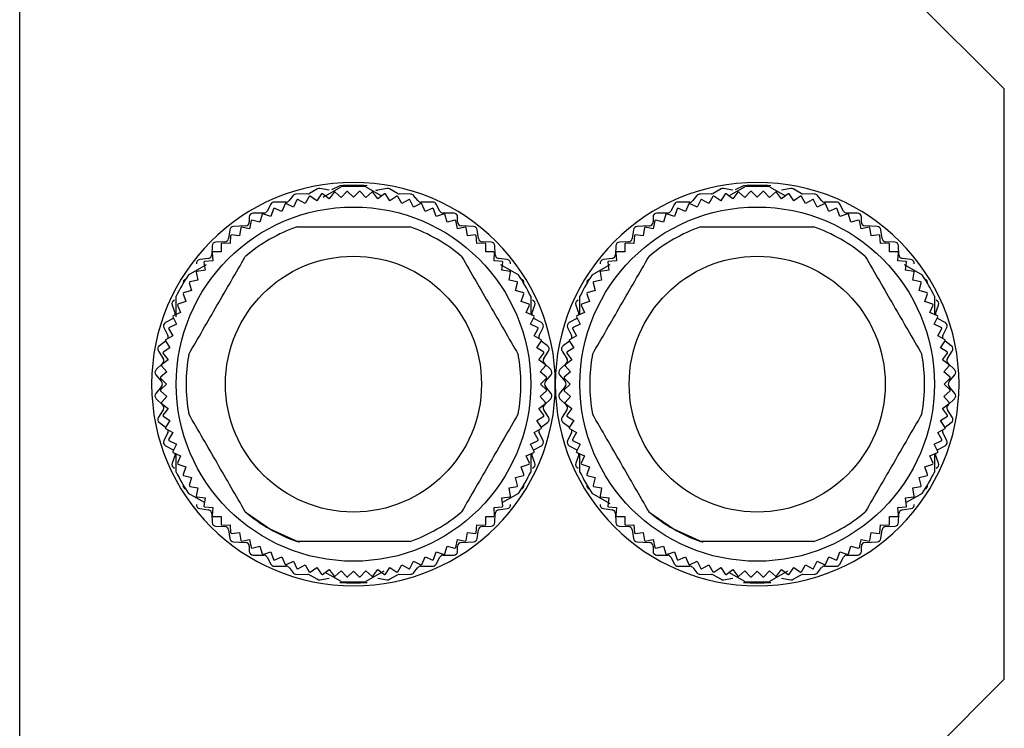
# Model space of a CAD drawing. Units: millimetres. Extents: x 233 to 2443, y 260 to 1630.
# Drawn here: x 2393 to 2443, y 997 to 1033 of the extents above; entities that cross this region are included whole.
import ezdxf

# ---------------------------------------------------------------- set-up
doc = ezdxf.new("R2010")
doc.units = ezdxf.units.MM

msp = doc.modelspace()

# ---------------------------------------------------------------- linework, layer by layer
at = {"color": 7, "linetype": 'Continuous', "lineweight": 25}
for p, q in [((2393.003, 980.753), (2393.003, 1056.659)), ((2443.003, 1029.253), (2438.003, 1034.253)), ((2443.003, 999.253), (2443.003, 1029.253)), ((2408.121, 1024.169), (2407.714, 1023.946)), ((2408.717, 1024.106), (2408.246, 1024.19)), ((2408.415, 1023.757), (2409.326, 1024.283)), ((2408.967, 1024.003), (2408.713, 1023.672)), ((2409.253, 1024.329), (2408.842, 1024.124)), ((2409.331, 1023.733), (2409.017, 1024.008)), ((2409.607, 1024.047), (2409.331, 1023.733)), ((2409.953, 1023.753), (2409.657, 1024.048)), ((2410.248, 1024.048), (2409.953, 1023.753)), ((2410.574, 1023.733), (2410.298, 1024.047)), ((2410.888, 1024.008), (2410.574, 1023.733)), ((2410.579, 1024.283), (2411.384, 1023.819)), ((2411.192, 1023.672), (2410.938, 1024.003)), ((2411.659, 1024.19), (2411.188, 1024.106)), ((2412.191, 1023.946), (2411.784, 1024.169)), ((2428.621, 1024.169), (2428.214, 1023.946)), ((2429.217, 1024.106), (2428.746, 1024.19)), ((2429.021, 1023.819), (2429.826, 1024.283)), ((2429.467, 1024.003), (2429.213, 1023.672)), ((2429.753, 1024.329), (2429.342, 1024.124)), ((2429.831, 1023.733), (2429.517, 1024.008)), ((2430.107, 1024.047), (2429.831, 1023.733)), ((2430.453, 1023.753), (2430.157, 1024.048)), ((2430.748, 1024.048), (2430.453, 1023.753)), ((2431.074, 1023.733), (2430.798, 1024.047)), ((2431.388, 1024.008), (2431.074, 1023.733)), ((2431.079, 1024.283), (2431.884, 1023.819)), ((2431.692, 1023.672), (2431.438, 1024.003)), ((2432.159, 1024.19), (2431.688, 1024.106)), ((2432.691, 1023.946), (2432.284, 1024.169)), ((2406.533, 1023.503), (2405.933, 1023.503)), ((2406.896, 1023.838), (2406.689, 1023.578)), ((2407.084, 1023.624), (2406.899, 1023.249)), ((2407.626, 1023.923), (2407.049, 1023.913)), ((2407.494, 1023.429), (2407.132, 1023.638)), ((2407.703, 1023.791), (2407.494, 1023.429)), ((2408.099, 1023.57), (2407.752, 1023.803)), ((2408.331, 1023.918), (2408.099, 1023.57)), ((2408.713, 1023.672), (2408.381, 1023.926)), ((2411.524, 1023.926), (2411.192, 1023.672)), ((2411.806, 1023.57), (2411.574, 1023.918)), ((2412.153, 1023.803), (2411.806, 1023.57)), ((2412.411, 1023.429), (2412.202, 1023.791)), ((2412.856, 1023.913), (2412.279, 1023.923)), ((2412.773, 1023.638), (2412.411, 1023.429)), ((2413.006, 1023.249), (2412.821, 1023.624)), ((2413.216, 1023.578), (2413.009, 1023.838)), ((2413.973, 1023.503), (2413.373, 1023.503)), ((2427.033, 1023.503), (2426.433, 1023.503)), ((2427.396, 1023.838), (2427.189, 1023.578)), ((2427.584, 1023.624), (2427.399, 1023.249)), ((2428.126, 1023.923), (2427.549, 1023.913)), ((2427.994, 1023.429), (2427.632, 1023.638)), ((2428.203, 1023.791), (2427.994, 1023.429)), ((2428.599, 1023.57), (2428.252, 1023.803)), ((2428.831, 1023.918), (2428.599, 1023.57)), ((2429.213, 1023.672), (2428.881, 1023.926)), ((2432.024, 1023.926), (2431.692, 1023.672)), ((2432.306, 1023.57), (2432.074, 1023.918)), ((2432.653, 1023.803), (2432.306, 1023.57)), ((2432.911, 1023.429), (2432.702, 1023.791)), ((2433.356, 1023.913), (2432.779, 1023.923)), ((2433.273, 1023.638), (2432.911, 1023.429)), ((2433.506, 1023.249), (2433.321, 1023.624)), ((2433.716, 1023.578), (2433.509, 1023.838)), ((2434.473, 1023.503), (2433.873, 1023.503)), ((2405.756, 1023.398), (2405.569, 1023.048)), ((2405.885, 1023.169), (2405.751, 1022.773)), ((2406.317, 1023.03), (2405.931, 1023.19)), ((2406.477, 1023.416), (2406.317, 1023.03)), ((2406.899, 1023.249), (2406.524, 1023.434)), ((2413.381, 1023.434), (2413.006, 1023.249)), ((2413.588, 1023.03), (2413.428, 1023.416)), ((2413.974, 1023.19), (2413.588, 1023.03)), ((2414.154, 1022.773), (2414.02, 1023.169)), ((2414.336, 1023.048), (2414.149, 1023.398)), ((2426.256, 1023.398), (2426.069, 1023.048)), ((2426.385, 1023.169), (2426.251, 1022.773)), ((2426.817, 1023.03), (2426.431, 1023.19)), ((2426.977, 1023.416), (2426.817, 1023.03)), ((2427.399, 1023.249), (2427.024, 1023.434)), ((2433.881, 1023.434), (2433.506, 1023.249)), ((2434.088, 1023.03), (2433.928, 1023.416)), ((2434.474, 1023.19), (2434.088, 1023.03)), ((2434.654, 1022.773), (2434.52, 1023.169)), ((2434.836, 1023.048), (2434.649, 1023.398)), ((2404.663, 1022.743), (2404.663, 1022.493)), ((2404.756, 1022.562), (2404.675, 1022.152)), ((2405.203, 1022.48), (2404.799, 1022.588)), ((2405.393, 1022.943), (2404.863, 1022.943)), ((2405.311, 1022.884), (2405.203, 1022.48)), ((2405.751, 1022.773), (2405.355, 1022.907)), ((2414.55, 1022.907), (2414.154, 1022.773)), ((2415.043, 1022.943), (2414.513, 1022.943)), ((2414.703, 1022.48), (2414.594, 1022.884)), ((2415.106, 1022.588), (2414.703, 1022.48)), ((2415.23, 1022.152), (2415.149, 1022.562)), ((2415.243, 1022.493), (2415.243, 1022.743)), ((2425.163, 1022.743), (2425.163, 1022.493)), ((2425.256, 1022.562), (2425.175, 1022.152)), ((2425.703, 1022.48), (2425.299, 1022.588)), ((2425.893, 1022.943), (2425.363, 1022.943)), ((2425.811, 1022.884), (2425.703, 1022.48)), ((2426.251, 1022.773), (2425.855, 1022.907)), ((2435.05, 1022.907), (2434.654, 1022.773)), ((2435.543, 1022.943), (2435.013, 1022.943)), ((2435.203, 1022.48), (2435.094, 1022.884)), ((2435.606, 1022.588), (2435.203, 1022.48)), ((2435.73, 1022.152), (2435.649, 1022.562)), ((2435.743, 1022.493), (2435.743, 1022.743)), ((2403.675, 1022.092), (2403.61, 1021.654)), ((2404.472, 1022.293), (2403.863, 1022.263)), ((2404.224, 1022.204), (2404.169, 1021.79)), ((2404.675, 1022.152), (2404.265, 1022.233)), ((2415.64, 1022.233), (2415.23, 1022.152)), ((2416.042, 1022.263), (2415.433, 1022.293)), ((2415.736, 1021.79), (2415.681, 1022.204)), ((2416.295, 1021.654), (2416.23, 1022.092)), ((2424.175, 1022.092), (2424.11, 1021.654)), ((2424.972, 1022.293), (2424.363, 1022.263)), ((2424.724, 1022.204), (2424.669, 1021.79)), ((2425.175, 1022.152), (2424.765, 1022.233)), ((2436.14, 1022.233), (2435.73, 1022.152)), ((2436.542, 1022.263), (2435.933, 1022.293)), ((2436.236, 1021.79), (2436.181, 1022.204)), ((2436.795, 1021.654), (2436.73, 1022.092)), ((2403.716, 1021.812), (2403.689, 1021.395)), ((2404.169, 1021.79), (2403.755, 1021.844)), ((2416.15, 1021.844), (2415.736, 1021.79)), ((2416.216, 1021.395), (2416.189, 1021.812)), ((2424.216, 1021.812), (2424.189, 1021.395)), ((2424.669, 1021.79), (2424.255, 1021.844)), ((2436.65, 1021.844), (2436.236, 1021.79)), ((2436.716, 1021.395), (2436.689, 1021.812)), ((2402.773, 1021.277), (2402.762, 1020.838)), ((2403.417, 1021.483), (2402.968, 1021.473)), ((2403.235, 1021.388), (2403.235, 1020.97)), ((2403.689, 1021.395), (2403.272, 1021.423)), ((2416.633, 1021.423), (2416.216, 1021.395)), ((2416.937, 1021.473), (2416.488, 1021.483)), ((2416.67, 1020.97), (2416.67, 1021.388)), ((2417.143, 1020.838), (2417.132, 1021.277)), ((2423.273, 1021.277), (2423.262, 1020.838)), ((2423.917, 1021.483), (2423.468, 1021.473)), ((2423.735, 1021.388), (2423.735, 1020.97)), ((2424.189, 1021.395), (2423.772, 1021.423)), ((2437.133, 1021.423), (2436.716, 1021.395)), ((2437.437, 1021.473), (2436.988, 1021.483)), ((2437.17, 1020.97), (2437.17, 1021.388)), ((2437.643, 1020.838), (2437.632, 1021.277)), ((2402.591, 1020.645), (2402.144, 1020.581)), ((2402.81, 1020.517), (2402.393, 1020.489)), ((2402.783, 1020.934), (2402.81, 1020.517)), ((2403.235, 1020.97), (2402.817, 1020.97)), ((2417.088, 1020.97), (2416.67, 1020.97)), ((2417.095, 1020.517), (2417.122, 1020.934)), ((2417.512, 1020.489), (2417.095, 1020.517)), ((2417.761, 1020.581), (2417.314, 1020.645)), ((2423.091, 1020.645), (2422.644, 1020.581)), ((2423.31, 1020.517), (2422.893, 1020.489)), ((2423.283, 1020.934), (2423.31, 1020.517)), ((2423.735, 1020.97), (2423.317, 1020.97)), ((2437.588, 1020.97), (2437.17, 1020.97)), ((2437.595, 1020.517), (2437.622, 1020.934)), ((2438.012, 1020.489), (2437.595, 1020.517)), ((2438.261, 1020.581), (2437.814, 1020.645)), ((2401.579, 1019.811), (2402.49, 1020.337)), ((2402.416, 1020.036), (2402.001, 1019.982)), ((2402.361, 1020.45), (2402.416, 1020.036)), ((2417.415, 1020.337), (2418.326, 1019.811)), ((2417.489, 1020.036), (2417.544, 1020.45)), ((2417.904, 1019.982), (2417.489, 1020.036)), ((2422.079, 1019.811), (2422.99, 1020.337)), ((2422.916, 1020.036), (2422.501, 1019.982)), ((2422.861, 1020.45), (2422.916, 1020.036)), ((2437.915, 1020.337), (2438.826, 1019.811)), ((2437.989, 1020.036), (2438.044, 1020.45)), ((2438.404, 1019.982), (2437.989, 1020.036)), ((2402.054, 1019.531), (2401.644, 1019.449)), ((2401.972, 1019.941), (2402.054, 1019.531)), ((2417.851, 1019.531), (2417.933, 1019.941)), ((2418.261, 1019.449), (2417.851, 1019.531)), ((2422.554, 1019.531), (2422.144, 1019.449)), ((2422.472, 1019.941), (2422.554, 1019.531)), ((2438.351, 1019.531), (2438.433, 1019.941)), ((2438.761, 1019.449), (2438.351, 1019.531)), ((2401.725, 1019.003), (2401.322, 1018.895)), ((2401.617, 1019.407), (2401.725, 1019.003)), ((2418.18, 1019.003), (2418.288, 1019.407)), ((2418.583, 1018.895), (2418.18, 1019.003)), ((2422.225, 1019.003), (2421.822, 1018.895)), ((2422.117, 1019.407), (2422.225, 1019.003)), ((2438.68, 1019.003), (2438.788, 1019.407)), ((2439.083, 1018.895), (2438.68, 1019.003)), ((2400.953, 1017.674), (2400.953, 1018.725)), ((2401.298, 1018.85), (2401.432, 1018.455)), ((2418.473, 1018.455), (2418.607, 1018.85)), ((2418.953, 1018.725), (2418.953, 1017.802)), ((2421.453, 1017.796), (2421.453, 1018.725)), ((2421.798, 1018.85), (2421.932, 1018.455)), ((2438.973, 1018.455), (2439.107, 1018.85)), ((2439.453, 1018.725), (2439.453, 1017.802)), ((2400.743, 1018.268), (2400.892, 1017.838)), ((2401.016, 1018.274), (2401.176, 1017.888)), ((2401.432, 1018.455), (2401.036, 1018.32)), ((2418.869, 1018.32), (2418.473, 1018.455)), ((2418.729, 1017.888), (2418.889, 1018.274)), ((2419.013, 1017.838), (2419.162, 1018.268)), ((2421.243, 1018.268), (2421.392, 1017.838)), ((2421.516, 1018.274), (2421.676, 1017.888)), ((2421.932, 1018.455), (2421.536, 1018.32)), ((2439.369, 1018.32), (2438.973, 1018.455)), ((2439.229, 1017.888), (2439.389, 1018.274)), ((2439.513, 1017.838), (2439.662, 1018.268)), ((2400.797, 1017.596), (2400.408, 1017.389)), ((2400.772, 1017.681), (2400.957, 1017.307)), ((2401.176, 1017.888), (2400.789, 1017.728)), ((2400.797, 1017.596), (2400.81, 1017.604)), ((2419.116, 1017.728), (2418.729, 1017.888)), ((2418.948, 1017.307), (2419.133, 1017.681)), ((2419.095, 1017.604), (2419.108, 1017.596)), ((2419.497, 1017.389), (2419.108, 1017.596)), ((2421.297, 1017.596), (2420.908, 1017.389)), ((2421.272, 1017.681), (2421.457, 1017.307)), ((2421.676, 1017.888), (2421.289, 1017.728)), ((2421.297, 1017.596), (2421.31, 1017.604)), ((2439.616, 1017.728), (2439.229, 1017.888)), ((2439.448, 1017.307), (2439.633, 1017.681)), ((2439.595, 1017.604), (2439.608, 1017.596)), ((2439.997, 1017.389), (2439.608, 1017.596)), ((2400.323, 1017.124), (2400.522, 1016.721)), ((2400.567, 1017.074), (2400.776, 1016.712)), ((2400.957, 1017.307), (2400.582, 1017.122)), ((2419.323, 1017.122), (2418.948, 1017.307)), ((2419.129, 1016.712), (2419.338, 1017.074)), ((2419.383, 1016.721), (2419.582, 1017.124)), ((2420.823, 1017.124), (2421.022, 1016.721)), ((2421.067, 1017.074), (2421.276, 1016.712)), ((2421.457, 1017.307), (2421.082, 1017.122)), ((2439.823, 1017.122), (2439.448, 1017.307)), ((2439.629, 1016.712), (2439.838, 1017.074)), ((2439.883, 1016.721), (2440.082, 1017.124)), ((2400.776, 1016.712), (2400.414, 1016.503)), ((2419.491, 1016.503), (2419.129, 1016.712)), ((2421.276, 1016.712), (2420.914, 1016.503)), ((2439.991, 1016.503), (2439.629, 1016.712)), ((2400.414, 1016.437), (2400.095, 1016.204)), ((2400.635, 1016.106), (2400.288, 1015.874)), ((2400.403, 1016.454), (2400.635, 1016.106)), ((2419.27, 1016.106), (2419.502, 1016.454)), ((2419.617, 1015.874), (2419.27, 1016.106)), ((2419.81, 1016.204), (2419.491, 1016.437)), ((2420.914, 1016.437), (2420.595, 1016.204)), ((2421.135, 1016.106), (2420.788, 1015.874)), ((2420.903, 1016.454), (2421.135, 1016.106)), ((2439.77, 1016.106), (2440.002, 1016.454)), ((2440.117, 1015.874), (2439.77, 1016.106)), ((2440.31, 1016.204), (2439.991, 1016.437)), ((2400.046, 1015.933), (2400.289, 1015.563)), ((2400.279, 1015.824), (2400.534, 1015.493)), ((2419.371, 1015.493), (2419.626, 1015.824)), ((2419.616, 1015.563), (2419.859, 1015.933)), ((2420.546, 1015.933), (2420.789, 1015.563)), ((2420.779, 1015.824), (2421.034, 1015.493)), ((2439.871, 1015.493), (2440.126, 1015.824)), ((2440.116, 1015.563), (2440.359, 1015.933)), ((2400.26, 1015.308), (2399.935, 1014.998)), ((2400.197, 1015.188), (2400.473, 1014.874)), ((2400.534, 1015.493), (2400.202, 1015.238)), ((2419.703, 1015.238), (2419.371, 1015.493)), ((2419.432, 1014.874), (2419.708, 1015.188)), ((2419.97, 1014.998), (2419.645, 1015.308)), ((2420.76, 1015.308), (2420.435, 1014.998)), ((2420.697, 1015.188), (2420.973, 1014.874)), ((2421.034, 1015.493), (2420.702, 1015.238)), ((2440.203, 1015.238), (2439.871, 1015.493)), ((2439.932, 1014.874), (2440.208, 1015.188)), ((2440.47, 1014.998), (2440.145, 1015.308)), ((2399.919, 1014.725), (2400.206, 1014.381)), ((2400.157, 1014.548), (2400.453, 1014.253)), ((2400.473, 1014.874), (2400.159, 1014.599)), ((2419.746, 1014.599), (2419.432, 1014.874)), ((2419.453, 1014.253), (2419.748, 1014.548)), ((2419.699, 1014.381), (2419.986, 1014.725)), ((2420.419, 1014.725), (2420.706, 1014.381)), ((2420.657, 1014.548), (2420.953, 1014.253)), ((2420.973, 1014.874), (2420.659, 1014.599)), ((2440.246, 1014.599), (2439.932, 1014.874)), ((2439.953, 1014.253), (2440.248, 1014.548)), ((2440.199, 1014.381), (2440.486, 1014.725)), ((2400.206, 1014.125), (2399.919, 1013.781)), ((2400.453, 1014.253), (2400.157, 1013.957)), ((2419.748, 1013.957), (2419.453, 1014.253)), ((2419.986, 1013.781), (2419.699, 1014.125)), ((2420.706, 1014.125), (2420.419, 1013.781)), ((2420.953, 1014.253), (2420.657, 1013.957)), ((2440.248, 1013.957), (2439.953, 1014.253)), ((2440.486, 1013.781), (2440.199, 1014.125)), ((2399.935, 1013.508), (2400.26, 1013.198)), ((2400.159, 1013.907), (2400.473, 1013.632)), ((2400.473, 1013.632), (2400.197, 1013.317)), ((2419.432, 1013.632), (2419.746, 1013.907)), ((2419.708, 1013.317), (2419.432, 1013.632)), ((2419.645, 1013.198), (2419.97, 1013.508)), ((2420.435, 1013.508), (2420.76, 1013.198)), ((2420.659, 1013.907), (2420.973, 1013.632)), ((2420.973, 1013.632), (2420.697, 1013.317)), ((2439.932, 1013.632), (2440.246, 1013.907)), ((2440.208, 1013.317), (2439.932, 1013.632)), ((2440.145, 1013.198), (2440.47, 1013.508)), ((2400.202, 1013.267), (2400.534, 1013.013)), ((2400.534, 1013.013), (2400.279, 1012.681)), ((2419.371, 1013.013), (2419.703, 1013.267)), ((2419.626, 1012.681), (2419.371, 1013.013)), ((2420.702, 1013.267), (2421.034, 1013.013)), ((2421.034, 1013.013), (2420.779, 1012.681)), ((2439.871, 1013.013), (2440.203, 1013.267)), ((2440.126, 1012.681), (2439.871, 1013.013)), ((2400.289, 1012.943), (2400.046, 1012.573)), ((2400.288, 1012.632), (2400.635, 1012.4)), ((2419.27, 1012.4), (2419.617, 1012.632)), ((2419.859, 1012.573), (2419.616, 1012.943)), ((2420.789, 1012.943), (2420.546, 1012.573)), ((2420.788, 1012.632), (2421.135, 1012.4)), ((2439.77, 1012.4), (2440.117, 1012.632)), ((2440.359, 1012.573), (2440.116, 1012.943)), ((2400.095, 1012.301), (2400.414, 1012.068)), ((2400.635, 1012.4), (2400.403, 1012.052)), ((2400.414, 1012.003), (2400.776, 1011.794)), ((2419.129, 1011.794), (2419.491, 1012.003)), ((2419.502, 1012.052), (2419.27, 1012.4)), ((2419.491, 1012.068), (2419.81, 1012.301)), ((2420.595, 1012.301), (2420.914, 1012.068)), ((2421.135, 1012.4), (2420.903, 1012.052)), ((2420.914, 1012.003), (2421.276, 1011.794)), ((2439.629, 1011.794), (2439.991, 1012.003)), ((2440.002, 1012.052), (2439.77, 1012.4)), ((2439.991, 1012.068), (2440.31, 1012.301)), ((2400.522, 1011.784), (2400.323, 1011.381)), ((2400.776, 1011.794), (2400.567, 1011.432)), ((2419.338, 1011.432), (2419.129, 1011.794)), ((2419.582, 1011.381), (2419.383, 1011.784)), ((2421.022, 1011.784), (2420.823, 1011.381)), ((2421.276, 1011.794), (2421.067, 1011.432)), ((2439.838, 1011.432), (2439.629, 1011.794)), ((2440.082, 1011.381), (2439.883, 1011.784)), ((2400.408, 1011.116), (2400.797, 1010.909)), ((2400.582, 1011.384), (2400.957, 1011.199)), ((2400.957, 1011.199), (2400.772, 1010.824)), ((2418.948, 1011.199), (2419.323, 1011.384)), ((2419.133, 1010.824), (2418.948, 1011.199)), ((2419.108, 1010.909), (2419.497, 1011.116)), ((2420.908, 1011.116), (2421.297, 1010.909)), ((2421.082, 1011.384), (2421.457, 1011.199)), ((2421.457, 1011.199), (2421.272, 1010.824)), ((2439.448, 1011.199), (2439.823, 1011.384)), ((2439.633, 1010.824), (2439.448, 1011.199)), ((2439.608, 1010.909), (2439.997, 1011.116)), ((2400.892, 1010.668), (2400.743, 1010.238)), ((2400.789, 1010.777), (2401.176, 1010.617)), ((2400.81, 1010.902), (2400.797, 1010.909)), ((2400.953, 1009.78), (2400.953, 1010.703)), ((2401.176, 1010.617), (2401.016, 1010.231)), ((2418.729, 1010.617), (2419.116, 1010.777)), ((2418.889, 1010.231), (2418.729, 1010.617)), ((2418.953, 1010.71), (2418.953, 1009.78)), ((2419.162, 1010.238), (2419.013, 1010.668)), ((2419.108, 1010.909), (2419.095, 1010.902)), ((2421.392, 1010.668), (2421.243, 1010.238)), ((2421.289, 1010.777), (2421.676, 1010.617)), ((2421.31, 1010.902), (2421.297, 1010.909)), ((2421.453, 1009.78), (2421.453, 1010.703)), ((2421.676, 1010.617), (2421.516, 1010.231)), ((2439.229, 1010.617), (2439.616, 1010.777)), ((2439.389, 1010.231), (2439.229, 1010.617)), ((2439.453, 1010.71), (2439.453, 1009.78)), ((2439.662, 1010.238), (2439.513, 1010.668)), ((2439.608, 1010.909), (2439.595, 1010.902)), ((2401.036, 1010.185), (2401.432, 1010.051)), ((2401.432, 1010.051), (2401.298, 1009.655)), ((2418.473, 1010.051), (2418.869, 1010.185)), ((2418.607, 1009.655), (2418.473, 1010.051)), ((2421.536, 1010.185), (2421.932, 1010.051)), ((2421.932, 1010.051), (2421.798, 1009.655)), ((2438.973, 1010.051), (2439.369, 1010.185)), ((2439.107, 1009.655), (2438.973, 1010.051)), ((2401.322, 1009.611), (2401.725, 1009.503)), ((2401.725, 1009.503), (2401.617, 1009.099)), ((2418.18, 1009.503), (2418.583, 1009.611)), ((2418.288, 1009.099), (2418.18, 1009.503)), ((2421.822, 1009.611), (2422.225, 1009.503)), ((2422.225, 1009.503), (2422.117, 1009.099)), ((2438.68, 1009.503), (2439.083, 1009.611)), ((2438.788, 1009.099), (2438.68, 1009.503)), ((2401.644, 1009.056), (2402.054, 1008.975)), ((2417.851, 1008.975), (2418.261, 1009.056)), ((2422.144, 1009.056), (2422.554, 1008.975)), ((2438.351, 1008.975), (2438.761, 1009.056)), ((2402.384, 1008.23), (2401.579, 1008.695)), ((2402.054, 1008.975), (2401.972, 1008.565)), ((2402.001, 1008.524), (2402.416, 1008.47)), ((2417.489, 1008.47), (2417.904, 1008.524)), ((2418.326, 1008.695), (2417.521, 1008.23)), ((2417.933, 1008.565), (2417.851, 1008.975)), ((2422.99, 1008.169), (2422.079, 1008.695)), ((2422.554, 1008.975), (2422.472, 1008.565)), ((2422.501, 1008.524), (2422.916, 1008.47)), ((2437.989, 1008.47), (2438.404, 1008.524)), ((2438.826, 1008.695), (2438.021, 1008.23)), ((2438.433, 1008.565), (2438.351, 1008.975)), ((2402.416, 1008.47), (2402.361, 1008.055)), ((2402.393, 1008.016), (2402.81, 1007.989)), ((2417.095, 1007.989), (2417.512, 1008.016)), ((2417.544, 1008.055), (2417.489, 1008.47)), ((2422.916, 1008.47), (2422.861, 1008.055)), ((2422.893, 1008.016), (2423.31, 1007.989)), ((2437.595, 1007.989), (2438.012, 1008.016)), ((2438.044, 1008.055), (2437.989, 1008.47)), ((2402.144, 1007.925), (2402.591, 1007.861)), ((2402.762, 1007.667), (2402.773, 1007.228)), ((2402.81, 1007.989), (2402.783, 1007.572)), ((2402.817, 1007.535), (2403.235, 1007.535)), ((2403.235, 1007.535), (2403.235, 1007.117)), ((2416.67, 1007.535), (2417.088, 1007.535)), ((2416.67, 1007.117), (2416.67, 1007.535)), ((2417.122, 1007.572), (2417.095, 1007.989)), ((2417.132, 1007.228), (2417.143, 1007.667)), ((2417.314, 1007.861), (2417.761, 1007.925)), ((2422.644, 1007.925), (2423.091, 1007.861)), ((2423.262, 1007.667), (2423.273, 1007.228)), ((2423.31, 1007.989), (2423.283, 1007.572)), ((2423.317, 1007.535), (2423.735, 1007.535)), ((2423.735, 1007.535), (2423.735, 1007.117)), ((2437.17, 1007.535), (2437.588, 1007.535)), ((2437.17, 1007.117), (2437.17, 1007.535)), ((2437.622, 1007.572), (2437.595, 1007.989)), ((2437.632, 1007.228), (2437.643, 1007.667)), ((2437.814, 1007.861), (2438.261, 1007.925)), ((2402.968, 1007.033), (2403.417, 1007.023)), ((2403.272, 1007.083), (2403.689, 1007.11)), ((2403.689, 1007.11), (2403.716, 1006.693)), ((2416.189, 1006.693), (2416.216, 1007.11)), ((2416.216, 1007.11), (2416.633, 1007.083)), ((2416.488, 1007.023), (2416.937, 1007.033)), ((2423.468, 1007.033), (2423.917, 1007.023)), ((2423.772, 1007.083), (2424.189, 1007.11)), ((2424.189, 1007.11), (2424.216, 1006.693)), ((2436.689, 1006.693), (2436.716, 1007.11)), ((2436.716, 1007.11), (2437.133, 1007.083)), ((2436.988, 1007.023), (2437.437, 1007.033)), ((2403.61, 1006.852), (2403.675, 1006.414)), ((2403.755, 1006.661), (2404.169, 1006.716)), ((2404.169, 1006.716), (2404.224, 1006.302)), ((2415.681, 1006.302), (2415.736, 1006.716)), ((2415.736, 1006.716), (2416.15, 1006.661)), ((2416.23, 1006.414), (2416.295, 1006.852)), ((2424.11, 1006.852), (2424.175, 1006.414)), ((2424.255, 1006.661), (2424.669, 1006.716)), ((2424.669, 1006.716), (2424.724, 1006.302)), ((2436.181, 1006.302), (2436.236, 1006.716)), ((2436.236, 1006.716), (2436.65, 1006.661)), ((2436.73, 1006.414), (2436.795, 1006.852)), ((2403.863, 1006.243), (2404.472, 1006.213)), ((2404.265, 1006.272), (2404.675, 1006.354)), ((2404.663, 1006.013), (2404.663, 1005.763)), ((2404.675, 1006.354), (2404.756, 1005.944)), ((2404.799, 1005.917), (2405.203, 1006.026)), ((2405.203, 1006.026), (2405.311, 1005.622)), ((2414.594, 1005.622), (2414.703, 1006.026)), ((2414.703, 1006.026), (2415.106, 1005.917)), ((2415.149, 1005.944), (2415.23, 1006.354)), ((2415.23, 1006.354), (2415.64, 1006.272)), ((2415.243, 1005.763), (2415.243, 1006.013)), ((2415.433, 1006.213), (2416.042, 1006.243)), ((2424.363, 1006.243), (2424.972, 1006.213)), ((2424.765, 1006.272), (2425.175, 1006.354)), ((2425.163, 1006.013), (2425.163, 1005.763)), ((2425.175, 1006.354), (2425.256, 1005.944)), ((2425.299, 1005.917), (2425.703, 1006.026)), ((2425.703, 1006.026), (2425.811, 1005.622)), ((2435.094, 1005.622), (2435.203, 1006.026)), ((2435.203, 1006.026), (2435.606, 1005.917)), ((2435.649, 1005.944), (2435.73, 1006.354)), ((2435.73, 1006.354), (2436.14, 1006.272)), ((2435.743, 1005.763), (2435.743, 1006.013)), ((2435.933, 1006.213), (2436.542, 1006.243)), ((2404.863, 1005.563), (2405.393, 1005.563)), ((2405.355, 1005.598), (2405.751, 1005.733)), ((2405.751, 1005.733), (2405.885, 1005.337)), ((2414.02, 1005.337), (2414.154, 1005.733)), ((2414.154, 1005.733), (2414.55, 1005.598)), ((2414.513, 1005.563), (2415.043, 1005.563)), ((2425.363, 1005.563), (2425.893, 1005.563)), ((2425.855, 1005.598), (2426.251, 1005.733)), ((2426.251, 1005.733), (2426.385, 1005.337)), ((2434.52, 1005.337), (2434.654, 1005.733)), ((2434.654, 1005.733), (2435.05, 1005.598)), ((2435.013, 1005.563), (2435.543, 1005.563)), ((2405.569, 1005.458), (2405.756, 1005.108)), ((2405.931, 1005.316), (2406.317, 1005.476)), ((2405.933, 1005.003), (2406.533, 1005.003)), ((2406.317, 1005.476), (2406.477, 1005.09)), ((2406.524, 1005.072), (2406.899, 1005.257)), ((2406.899, 1005.257), (2407.084, 1004.882)), ((2407.132, 1004.868), (2407.494, 1005.077)), ((2407.494, 1005.077), (2407.703, 1004.715)), ((2412.202, 1004.715), (2412.411, 1005.077)), ((2412.411, 1005.077), (2412.773, 1004.868)), ((2412.821, 1004.882), (2413.006, 1005.257)), ((2413.006, 1005.257), (2413.381, 1005.072)), ((2413.373, 1005.003), (2413.973, 1005.003)), ((2413.428, 1005.09), (2413.588, 1005.476)), ((2413.588, 1005.476), (2413.974, 1005.316)), ((2414.149, 1005.108), (2414.336, 1005.458)), ((2426.069, 1005.458), (2426.256, 1005.108)), ((2426.431, 1005.316), (2426.817, 1005.476)), ((2426.433, 1005.003), (2427.033, 1005.003)), ((2426.817, 1005.476), (2426.977, 1005.09)), ((2427.024, 1005.072), (2427.399, 1005.257)), ((2427.399, 1005.257), (2427.584, 1004.882)), ((2427.632, 1004.868), (2427.994, 1005.077)), ((2427.994, 1005.077), (2428.203, 1004.715)), ((2432.702, 1004.715), (2432.911, 1005.077)), ((2432.911, 1005.077), (2433.273, 1004.868)), ((2433.321, 1004.882), (2433.506, 1005.257)), ((2433.506, 1005.257), (2433.881, 1005.072)), ((2433.873, 1005.003), (2434.473, 1005.003)), ((2433.928, 1005.09), (2434.088, 1005.476)), ((2434.088, 1005.476), (2434.474, 1005.316)), ((2434.649, 1005.108), (2434.836, 1005.458)), ((2406.689, 1004.928), (2406.896, 1004.668)), ((2407.049, 1004.593), (2407.626, 1004.583)), ((2407.714, 1004.559), (2408.121, 1004.336)), ((2407.752, 1004.703), (2408.099, 1004.935)), ((2408.099, 1004.935), (2408.331, 1004.588)), ((2408.381, 1004.58), (2408.713, 1004.834)), ((2409.326, 1004.222), (2408.521, 1004.687)), ((2408.713, 1004.834), (2408.967, 1004.503)), ((2409.017, 1004.498), (2409.331, 1004.773)), ((2409.331, 1004.773), (2409.607, 1004.459)), ((2409.657, 1004.457), (2409.953, 1004.753)), ((2409.953, 1004.753), (2410.248, 1004.457)), ((2410.298, 1004.459), (2410.574, 1004.773)), ((2410.574, 1004.773), (2410.888, 1004.498)), ((2411.49, 1004.748), (2410.579, 1004.222)), ((2410.938, 1004.503), (2411.192, 1004.834)), ((2411.192, 1004.834), (2411.524, 1004.58)), ((2411.574, 1004.588), (2411.806, 1004.935)), ((2411.784, 1004.336), (2412.191, 1004.559)), ((2411.806, 1004.935), (2412.153, 1004.703)), ((2412.279, 1004.583), (2412.856, 1004.593)), ((2413.009, 1004.668), (2413.216, 1004.928)), ((2427.189, 1004.928), (2427.396, 1004.668)), ((2427.549, 1004.593), (2428.126, 1004.583)), ((2428.214, 1004.559), (2428.621, 1004.336)), ((2428.252, 1004.703), (2428.599, 1004.935)), ((2428.599, 1004.935), (2428.831, 1004.588)), ((2428.881, 1004.58), (2429.213, 1004.834)), ((2429.826, 1004.222), (2429.021, 1004.687)), ((2429.213, 1004.834), (2429.467, 1004.503)), ((2429.517, 1004.498), (2429.831, 1004.773)), ((2429.831, 1004.773), (2430.107, 1004.459)), ((2430.157, 1004.457), (2430.453, 1004.753)), ((2430.453, 1004.753), (2430.748, 1004.457)), ((2430.798, 1004.459), (2431.074, 1004.773)), ((2431.074, 1004.773), (2431.388, 1004.498)), ((2431.99, 1004.748), (2431.079, 1004.222)), ((2431.438, 1004.503), (2431.692, 1004.834)), ((2431.692, 1004.834), (2432.024, 1004.58)), ((2432.074, 1004.588), (2432.306, 1004.935)), ((2432.284, 1004.336), (2432.691, 1004.559)), ((2432.306, 1004.935), (2432.653, 1004.703)), ((2432.779, 1004.583), (2433.356, 1004.593)), ((2433.509, 1004.668), (2433.716, 1004.928)), ((2408.246, 1004.316), (2408.717, 1004.4)), ((2411.188, 1004.4), (2411.659, 1004.316)), ((2428.746, 1004.316), (2429.217, 1004.4)), ((2431.688, 1004.4), (2432.159, 1004.316)), ((2438.003, 994.253), (2443.003, 999.253))]:
    msp.add_line(p, q, dxfattribs=at)
at = {"color": 7, "linetype": 'Continuous', "lineweight": 25, "flags": 128}
for points in [[(2400.902, 1017.775), (2400.9, 1017.804), (2400.892, 1017.838)], [(2419.013, 1017.838), (2419.005, 1017.804), (2419.003, 1017.775)], [(2421.402, 1017.775), (2421.4, 1017.804), (2421.392, 1017.838)], [(2439.513, 1017.838), (2439.505, 1017.804), (2439.503, 1017.775)], [(2400.892, 1010.668), (2400.9, 1010.702), (2400.902, 1010.731)], [(2419.003, 1010.731), (2419.005, 1010.702), (2419.013, 1010.668)], [(2421.392, 1010.668), (2421.4, 1010.702), (2421.402, 1010.731)], [(2439.503, 1010.731), (2439.505, 1010.702), (2439.513, 1010.668)], [(2404.453, 1007.771), (2405.702, 1006.892), (2407.187, 1006.215)], [(2424.953, 1007.771), (2426.202, 1006.892), (2427.687, 1006.215)]]:
    msp.add_lwpolyline(points, dxfattribs=at)
at = {"color": 7, "linetype": 'Continuous', "lineweight": 25}
for centre, radius in [((2409.953, 1014.253), 9), ((2430.453, 1014.253), 9), ((2409.953, 1014.253), 6.5), ((2430.453, 1014.253), 6.5)]:
    msp.add_circle(centre, radius, dxfattribs=at)
for centre, radius, start, end in [((2409.953, 1014.253), 10.25, 0, 180), ((2430.453, 1014.253), 10.25, 0, 180), ((2408.213, 1024.003), 0.19, 79.9059, 118.7225), ((2409.953, 1014.253), 9.8, 95.4782, 95.7718), ((2409.953, 1014.303), 10.05, 86.006, 93.994), ((2409.953, 1014.253), 10.05, 86.4244, 93.5756), ((2409.953, 1014.253), 9.8, 91.7282, 92.0218), ((2409.953, 1014.253), 9.8, 87.9782, 88.2718), ((2409.953, 1014.253), 9.8, 84.2282, 84.5218), ((2411.153, 1024.303), 0.2, 243.5109, 280.0941), ((2411.693, 1024.003), 0.19, 61.2775, 100.0941), ((2428.713, 1024.003), 0.19, 79.9059, 118.7225), ((2430.453, 1014.253), 9.8, 95.4782, 95.7718), ((2430.453, 1014.303), 10.05, 86.006, 93.994), ((2430.453, 1014.253), 10.05, 86.4244, 93.5756), ((2430.453, 1014.253), 9.8, 91.7282, 92.0218), ((2430.453, 1014.253), 9.8, 87.9782, 88.2718), ((2430.453, 1014.253), 9.8, 84.2282, 84.5218), ((2432.193, 1024.003), 0.19, 61.2775, 100.0941), ((2405.933, 1023.303), 0.2, 90, 151.7572), ((2406.533, 1023.703), 0.2, 270, 321.3738), ((2407.053, 1023.713), 0.2, 90.9991, 141.3738), ((2409.953, 1014.253), 9.8, 106.7282, 107.0218), ((2407.623, 1024.113), 0.19, 270.9991, 298.7225), ((2409.953, 1014.253), 9.8, 102.9782, 103.2718), ((2409.953, 1014.253), 9.8, 99.2282, 99.5218), ((2409.953, 1014.253), 9.8, 80.4782, 80.7718), ((2409.953, 1014.253), 9.8, 76.7282, 77.0218), ((2412.283, 1024.113), 0.19, 241.2775, 269.0009), ((2409.953, 1014.253), 9.8, 72.9782, 73.2718), ((2412.853, 1023.713), 0.2, 38.6262, 89.0009), ((2413.373, 1023.703), 0.2, 218.6262, 270), ((2413.973, 1023.303), 0.2, 28.2428, 90), ((2426.433, 1023.303), 0.2, 90, 151.7572), ((2427.033, 1023.703), 0.2, 270, 321.3738), ((2427.553, 1023.713), 0.2, 90.9991, 141.3738), ((2430.453, 1014.253), 9.8, 106.7282, 107.0218), ((2428.123, 1024.113), 0.19, 270.9991, 298.7225), ((2430.453, 1014.253), 9.8, 102.9782, 103.2718), ((2430.453, 1014.253), 9.8, 99.2282, 99.5218), ((2430.453, 1014.253), 9.8, 80.4782, 80.7718), ((2430.453, 1014.253), 9.8, 76.7282, 77.0218), ((2432.783, 1024.113), 0.19, 241.2775, 269.0009), ((2430.453, 1014.253), 9.8, 72.9782, 73.2718), ((2433.353, 1023.713), 0.2, 38.6262, 89.0009), ((2433.873, 1023.703), 0.2, 218.6262, 270), ((2434.473, 1023.303), 0.2, 28.2428, 90), ((2405.393, 1023.143), 0.2, 270, 331.7572), ((2409.953, 1014.253), 9.8, 114.2282, 114.5218), ((2409.953, 1014.253), 9.8, 110.4782, 110.7718), ((2409.953, 1014.253), 9.8, 69.2282, 69.5218), ((2409.953, 1014.253), 9.8, 65.4782, 65.7718), ((2414.513, 1023.143), 0.2, 208.2428, 270), ((2425.893, 1023.143), 0.2, 270, 331.7572), ((2430.453, 1014.253), 9.8, 114.2282, 114.5218), ((2430.453, 1014.253), 9.8, 110.4782, 110.7718), ((2430.453, 1014.253), 9.8, 69.2282, 69.5218), ((2430.453, 1014.253), 9.8, 65.4782, 65.7718), ((2435.013, 1023.143), 0.2, 208.2428, 270), ((2404.863, 1022.743), 0.2, 90, 180), ((2409.953, 1014.253), 9.8, 121.7282, 122.0218), ((2409.953, 1014.253), 9.8, 117.9782, 118.2718), ((2409.953, 1014.253), 9.8, 61.7282, 62.0218), ((2415.043, 1022.743), 0.2, 0, 90), ((2409.953, 1014.253), 9.8, 57.9782, 58.2718), ((2425.363, 1022.743), 0.2, 90, 180), ((2430.453, 1014.253), 9.8, 121.7282, 122.0218), ((2430.453, 1014.253), 9.8, 117.9782, 118.2718), ((2430.453, 1014.253), 9.8, 61.7282, 62.0218), ((2435.543, 1022.743), 0.2, 0, 90), ((2430.453, 1014.253), 9.8, 57.9782, 58.2718), ((2403.873, 1022.063), 0.2, 92.8624, 171.6577), ((2409.953, 1014.253), 9.8, 125.4782, 125.7718), ((2409.953, 1014.253), 8.5, 109.7499, 130.2501), ((2404.463, 1022.493), 0.2, 272.8624, 0), ((2409.953, 1014.253), 8.5, 49.7499, 70.2501), ((2415.443, 1022.493), 0.2, 180, 267.1376), ((2409.953, 1014.253), 9.8, 54.2282, 54.5218), ((2416.033, 1022.063), 0.2, 8.3423, 87.1376), ((2424.373, 1022.063), 0.2, 92.8624, 171.6577), ((2430.453, 1014.253), 9.8, 125.4782, 125.7718), ((2430.453, 1014.253), 8.5, 109.7499, 130.2501), ((2424.963, 1022.493), 0.2, 272.8624, 0), ((2430.453, 1014.253), 8.5, 49.7499, 70.2501), ((2435.943, 1022.493), 0.2, 180, 267.1376), ((2430.453, 1014.253), 9.8, 54.2282, 54.5218), ((2436.533, 1022.063), 0.2, 8.3423, 87.1376), ((2403.413, 1021.683), 0.2, 271.2888, 351.6577), ((2409.953, 1014.253), 9.8, 129.2282, 129.5218), ((2409.953, 1014.253), 9.8, 50.4782, 50.7718), ((2416.493, 1021.683), 0.2, 188.3423, 268.7112), ((2423.913, 1021.683), 0.2, 271.2888, 351.6577), ((2430.453, 1014.253), 9.8, 129.2282, 129.5218), ((2430.453, 1014.253), 9.8, 50.4782, 50.7718), ((2436.993, 1021.683), 0.2, 188.3423, 268.7112), ((2402.973, 1021.273), 0.2, 91.2888, 178.6819), ((2409.953, 1014.253), 9.8, 132.9782, 133.2718), ((2409.953, 1014.253), 9.8, 46.7282, 47.0218), ((2416.933, 1021.273), 0.2, 1.3181, 88.7112), ((2423.473, 1021.273), 0.2, 91.2888, 178.6819), ((2430.453, 1014.253), 9.8, 132.9782, 133.2718), ((2430.453, 1014.253), 9.8, 46.7282, 47.0218), ((2437.433, 1021.273), 0.2, 1.3181, 88.7112), ((2402.173, 1020.383), 0.2, 98.1583, 186.0888), ((2402.563, 1020.843), 0.2, 278.1583, 358.6819), ((2409.953, 1014.253), 9.8, 136.7282, 137.0218), ((2409.953, 1014.253), 9.8, 42.9782, 43.2718), ((2417.343, 1020.843), 0.2, 181.3181, 261.8417), ((2417.733, 1020.383), 0.2, 353.9112, 81.8417), ((2422.673, 1020.383), 0.2, 98.1583, 186.0888), ((2423.063, 1020.843), 0.2, 278.1583, 358.6819), ((2430.453, 1014.253), 9.8, 136.7282, 137.0218), ((2430.453, 1014.253), 9.8, 42.9782, 43.2718), ((2437.843, 1020.843), 0.2, 181.3181, 261.8417), ((2438.233, 1020.383), 0.2, 353.9112, 81.8417), ((2409.953, 1014.253), 9.8, 140.4782, 140.7718), ((2409.953, 1014.253), 9.8, 39.2282, 39.5218), ((2430.453, 1014.253), 9.8, 140.4782, 140.7718), ((2430.453, 1014.253), 9.8, 39.2282, 39.5218), ((2409.953, 1014.253), 10.05, 146.4244, 153.5756), ((2401.493, 1019.393), 0.2, 107.3437, 190.0935), ((2409.953, 1014.253), 9.8, 144.2282, 144.5218), ((2409.953, 1014.253), 9.8, 35.4782, 35.7718), ((2409.953, 1014.253), 10.05, 26.4244, 33.5756), ((2418.413, 1019.393), 0.2, 349.9065, 72.6563), ((2430.453, 1014.253), 10.05, 146.4244, 153.5756), ((2421.993, 1019.393), 0.2, 107.3437, 190.0935), ((2430.453, 1014.253), 9.8, 144.2282, 144.5218), ((2430.453, 1014.253), 9.8, 35.4782, 35.7718), ((2430.453, 1014.253), 10.05, 26.4244, 33.5756), ((2438.913, 1019.393), 0.2, 349.9065, 72.6563), ((2409.953, 1014.253), 9.8, 147.9782, 148.2718), ((2409.953, 1014.253), 9.8, 31.7282, 32.0218), ((2430.453, 1014.253), 9.8, 147.9782, 148.2718), ((2430.453, 1014.253), 9.8, 31.7282, 32.0218), ((2400.933, 1018.333), 0.2, 112.4227, 199.0268), ((2409.953, 1014.253), 9.8, 151.7282, 152.0218), ((2409.953, 1014.253), 9.8, 27.9782, 28.2718), ((2418.973, 1018.333), 0.2, 340.9732, 67.5773), ((2421.433, 1018.333), 0.2, 112.4227, 199.0268), ((2430.453, 1014.253), 9.8, 151.7282, 152.0218), ((2430.453, 1014.253), 9.8, 27.9782, 28.2718), ((2439.473, 1018.333), 0.2, 340.9732, 67.5773), ((2409.953, 1014.253), 9.8, 155.4782, 155.7718), ((2409.953, 1014.253), 9.8, 24.2282, 24.5218), ((2430.453, 1014.253), 9.8, 155.4782, 155.7718), ((2430.453, 1014.253), 9.8, 24.2282, 24.5218), ((2409.953, 1014.253), 9.8, 159.2282, 159.5218), ((2409.953, 1014.253), 9.8, 20.4782, 20.7718), ((2430.453, 1014.253), 9.8, 159.2282, 159.5218), ((2430.453, 1014.253), 9.8, 20.4782, 20.7718), ((2400.503, 1017.213), 0.2, 118.0725, 206.2465), ((2409.953, 1014.253), 9.8, 162.9782, 163.2718), ((2409.953, 1014.253), 9.8, 16.7282, 17.0218), ((2419.403, 1017.213), 0.2, 333.7535, 61.9275), ((2421.003, 1017.213), 0.2, 118.0725, 206.2465), ((2430.453, 1014.253), 9.8, 162.9782, 163.2718), ((2430.453, 1014.253), 9.8, 16.7282, 17.0218), ((2439.903, 1017.213), 0.2, 333.7535, 61.9275), ((2409.953, 1014.253), 9.8, 166.7282, 167.0218), ((2400.343, 1016.633), 0.2, 342.0013, 26.2465), ((2419.563, 1016.633), 0.2, 153.7535, 197.9987), ((2409.953, 1014.253), 9.8, 12.9782, 13.2718), ((2430.453, 1014.253), 9.8, 166.7282, 167.0218), ((2420.843, 1016.633), 0.2, 342.0013, 26.2465), ((2440.063, 1016.633), 0.2, 153.7535, 197.9987), ((2430.453, 1014.253), 9.8, 12.9782, 13.2718), ((2400.213, 1016.043), 0.2, 126.115, 213.4104), ((2419.693, 1016.043), 0.2, 326.5896, 53.885), ((2420.713, 1016.043), 0.2, 126.115, 213.4104), ((2440.193, 1016.043), 0.2, 326.5896, 53.885), ((2400.123, 1015.453), 0.2, 313.6028, 33.4104), ((2409.953, 1014.253), 9.8, 170.4782, 170.7718), ((2409.953, 1014.253), 8.5, 169.7499, 190.2501), ((2409.953, 1014.253), 8.5, 349.7499, 10.2501), ((2419.783, 1015.453), 0.2, 146.5896, 226.3972), ((2409.953, 1014.253), 9.8, 9.2282, 9.5218), ((2420.623, 1015.453), 0.2, 313.6028, 33.4104), ((2430.453, 1014.253), 9.8, 170.4782, 170.7718), ((2430.453, 1014.253), 8.5, 169.7499, 190.2501), ((2430.453, 1014.253), 8.5, 349.7499, 10.2501), ((2440.283, 1015.453), 0.2, 146.5896, 226.3972), ((2430.453, 1014.253), 9.8, 9.2282, 9.5218), ((2409.953, 1014.253), 9.8, 174.2282, 174.5218), ((2409.953, 1014.253), 9.8, 5.4782, 5.7718), ((2430.453, 1014.253), 9.8, 174.2282, 174.5218), ((2430.453, 1014.253), 9.8, 5.4782, 5.7718), ((2400.073, 1014.853), 0.2, 133.6028, 219.8727), ((2409.953, 1014.253), 9.8, 177.9782, 178.2718), ((2409.953, 1014.253), 9.8, 1.7282, 2.0218), ((2419.833, 1014.853), 0.2, 320.1273, 46.3972), ((2420.573, 1014.853), 0.2, 133.6028, 219.8727), ((2430.453, 1014.253), 9.8, 177.9782, 178.2718), ((2430.453, 1014.253), 9.8, 1.7282, 2.0218), ((2440.333, 1014.853), 0.2, 320.1273, 46.3972), ((2409.953, 1014.253), 10.25, 180, 0), ((2400.053, 1014.253), 0.2, 320.1273, 39.8727), ((2419.853, 1014.253), 0.2, 140.1273, 219.8727), ((2430.453, 1014.253), 10.25, 180, 0), ((2420.553, 1014.253), 0.2, 320.1273, 39.8727), ((2440.353, 1014.253), 0.2, 140.1273, 219.8727), ((2400.073, 1013.653), 0.2, 140.1273, 226.3972), ((2409.953, 1014.253), 9.8, 181.7282, 182.0218), ((2409.953, 1014.253), 9.8, 357.9782, 358.2718), ((2419.833, 1013.653), 0.2, 313.6028, 39.8727), ((2420.573, 1013.653), 0.2, 140.1273, 226.3972), ((2430.453, 1014.253), 9.8, 181.7282, 182.0218), ((2430.453, 1014.253), 9.8, 357.9782, 358.2718), ((2440.333, 1013.653), 0.2, 313.6028, 39.8727), ((2409.953, 1014.253), 9.8, 185.4782, 185.7718), ((2400.123, 1013.053), 0.2, 326.5896, 46.3972), ((2419.783, 1013.053), 0.2, 133.6028, 213.4104), ((2409.953, 1014.253), 9.8, 354.2282, 354.5218), ((2430.453, 1014.253), 9.8, 185.4782, 185.7718), ((2420.623, 1013.053), 0.2, 326.5896, 46.3972), ((2440.283, 1013.053), 0.2, 133.6028, 213.4104), ((2430.453, 1014.253), 9.8, 354.2282, 354.5218), ((2400.213, 1012.463), 0.2, 146.5896, 233.885), ((2409.953, 1014.253), 9.8, 189.2282, 189.5218), ((2409.953, 1014.253), 9.8, 350.4782, 350.7718), ((2419.693, 1012.463), 0.2, 306.115, 33.4104), ((2420.713, 1012.463), 0.2, 146.5896, 233.885), ((2430.453, 1014.253), 9.8, 189.2282, 189.5218), ((2430.453, 1014.253), 9.8, 350.4782, 350.7718), ((2440.193, 1012.463), 0.2, 306.115, 33.4104), ((2409.953, 1014.253), 9.8, 192.9782, 193.2718), ((2409.953, 1014.253), 9.8, 346.7282, 347.0218), ((2430.453, 1014.253), 9.8, 192.9782, 193.2718), ((2430.453, 1014.253), 9.8, 346.7282, 347.0218), ((2400.343, 1011.873), 0.2, 333.7535, 17.9987), ((2419.563, 1011.873), 0.2, 162.0013, 206.2465), ((2420.843, 1011.873), 0.2, 333.7535, 17.9987), ((2440.063, 1011.873), 0.2, 162.0013, 206.2465), ((2400.503, 1011.293), 0.2, 153.7535, 241.9275), ((2409.953, 1014.253), 9.8, 196.7282, 197.0218), ((2409.953, 1014.253), 9.8, 342.9782, 343.2718), ((2419.403, 1011.293), 0.2, 298.0725, 26.2465), ((2421.003, 1011.293), 0.2, 153.7535, 241.9275), ((2430.453, 1014.253), 9.8, 196.7282, 197.0218), ((2430.453, 1014.253), 9.8, 342.9782, 343.2718), ((2439.903, 1011.293), 0.2, 298.0725, 26.2465), ((2409.953, 1014.253), 9.8, 200.4782, 200.7718), ((2409.953, 1014.253), 9.8, 339.2282, 339.5218), ((2430.453, 1014.253), 9.8, 200.4782, 200.7718), ((2430.453, 1014.253), 9.8, 339.2282, 339.5218), ((2400.933, 1010.173), 0.2, 160.9732, 247.5773), ((2409.953, 1014.253), 9.8, 204.2282, 204.5218), ((2409.953, 1014.253), 9.8, 335.4782, 335.7718), ((2418.973, 1010.173), 0.2, 292.4227, 19.0268), ((2421.433, 1010.173), 0.2, 160.9732, 247.5773), ((2430.453, 1014.253), 9.8, 204.2282, 204.5218), ((2430.453, 1014.253), 9.8, 335.4782, 335.7718), ((2439.473, 1010.173), 0.2, 292.4227, 19.0268), ((2409.953, 1014.253), 10.05, 206.4244, 213.5756), ((2409.953, 1014.253), 9.8, 207.9782, 208.2718), ((2409.953, 1014.253), 10.05, 326.4244, 333.5756), ((2409.953, 1014.253), 9.8, 331.7282, 332.0218), ((2430.453, 1014.253), 10.05, 206.4244, 213.5756), ((2430.453, 1014.253), 9.8, 207.9782, 208.2718), ((2430.453, 1014.253), 10.05, 326.4244, 333.5756), ((2430.453, 1014.253), 9.8, 331.7282, 332.0218), ((2401.493, 1009.113), 0.2, 169.9065, 252.6563), ((2409.953, 1014.253), 9.8, 211.7282, 212.0218), ((2409.953, 1014.253), 9.8, 327.9782, 328.2718), ((2418.413, 1009.113), 0.2, 287.3437, 10.0935), ((2421.993, 1009.113), 0.2, 169.9065, 252.6563), ((2430.453, 1014.253), 9.8, 211.7282, 212.0218), ((2430.453, 1014.253), 9.8, 327.9782, 328.2718), ((2438.913, 1009.113), 0.2, 287.3437, 10.0935), ((2409.953, 1014.253), 9.8, 215.4782, 215.7718), ((2409.953, 1014.253), 9.8, 324.2282, 324.5218), ((2430.453, 1014.253), 9.8, 215.4782, 215.7718), ((2430.453, 1014.253), 9.8, 324.2282, 324.5218), ((2402.173, 1008.123), 0.2, 173.9112, 261.8417), ((2409.953, 1014.253), 9.8, 219.2282, 219.5218), ((2409.953, 1014.253), 9.8, 320.4782, 320.7718), ((2417.733, 1008.123), 0.2, 278.1583, 6.0888), ((2422.673, 1008.123), 0.2, 173.9112, 261.8417), ((2430.453, 1014.253), 9.8, 219.2282, 219.5218), ((2430.453, 1014.253), 9.8, 320.4782, 320.7718), ((2438.233, 1008.123), 0.2, 278.1583, 6.0888), ((2402.563, 1007.663), 0.2, 1.3181, 81.8417), ((2409.953, 1014.253), 9.8, 222.9782, 223.2718), ((2409.953, 1014.253), 8.5, 229.7499, 250.2501), ((2409.953, 1014.253), 8.5, 289.7499, 310.2501), ((2409.953, 1014.253), 9.8, 316.7282, 317.0218), ((2417.343, 1007.663), 0.2, 98.1583, 178.6819), ((2423.063, 1007.663), 0.2, 1.3181, 81.8417), ((2430.453, 1014.253), 9.8, 222.9782, 223.2718), ((2430.453, 1014.253), 8.5, 229.7499, 250.2501), ((2430.453, 1014.253), 8.5, 289.7499, 310.2501), ((2430.453, 1014.253), 9.8, 316.7282, 317.0218), ((2437.843, 1007.663), 0.2, 98.1583, 178.6819), ((2402.973, 1007.233), 0.2, 181.3181, 268.7112), ((2409.953, 1014.253), 9.8, 226.7282, 227.0218), ((2403.413, 1006.823), 0.2, 8.3423, 88.7112), ((2416.493, 1006.823), 0.2, 91.2888, 171.6577), ((2409.953, 1014.253), 9.8, 312.9782, 313.2718), ((2416.933, 1007.233), 0.2, 271.2888, 358.6819), ((2423.473, 1007.233), 0.2, 181.3181, 268.7112), ((2430.453, 1014.253), 9.8, 226.7282, 227.0218), ((2423.913, 1006.823), 0.2, 8.3423, 88.7112), ((2436.993, 1006.823), 0.2, 91.2888, 171.6577), ((2430.453, 1014.253), 9.8, 312.9782, 313.2718), ((2437.433, 1007.233), 0.2, 271.2888, 358.6819), ((2409.953, 1014.253), 9.8, 230.4782, 230.7718), ((2409.953, 1014.253), 9.8, 309.2282, 309.5218), ((2430.453, 1014.253), 9.8, 230.4782, 230.7718), ((2430.453, 1014.253), 9.8, 309.2282, 309.5218), ((2403.873, 1006.443), 0.2, 188.3423, 267.1376), ((2409.953, 1014.253), 9.8, 234.2282, 234.5218), ((2404.463, 1006.013), 0.2, 0, 87.1376), ((2415.443, 1006.013), 0.2, 92.8624, 180), ((2409.953, 1014.253), 9.8, 305.4782, 305.7718), ((2416.033, 1006.443), 0.2, 272.8624, 351.6577), ((2424.373, 1006.443), 0.2, 188.3423, 267.1376), ((2430.453, 1014.253), 9.8, 234.2282, 234.5218), ((2424.963, 1006.013), 0.2, 0, 87.1376), ((2435.943, 1006.013), 0.2, 92.8624, 180), ((2430.453, 1014.253), 9.8, 305.4782, 305.7718), ((2436.533, 1006.443), 0.2, 272.8624, 351.6577), ((2404.863, 1005.763), 0.2, 180, 270), ((2409.953, 1014.253), 9.8, 237.9782, 238.2718), ((2409.953, 1014.253), 9.8, 241.7282, 242.0218), ((2405.393, 1005.363), 0.2, 28.2428, 90), ((2414.513, 1005.363), 0.2, 90, 151.7572), ((2409.953, 1014.253), 9.8, 297.9782, 298.2718), ((2415.043, 1005.763), 0.2, 270, 0), ((2409.953, 1014.253), 9.8, 301.7282, 302.0218), ((2425.363, 1005.763), 0.2, 180, 270), ((2430.453, 1014.253), 9.8, 237.9782, 238.2718), ((2430.453, 1014.253), 9.8, 241.7282, 242.0218), ((2425.893, 1005.363), 0.2, 28.2428, 90), ((2435.013, 1005.363), 0.2, 90, 151.7572), ((2430.453, 1014.253), 9.8, 297.9782, 298.2718), ((2435.543, 1005.763), 0.2, 270, 0), ((2430.453, 1014.253), 9.8, 301.7282, 302.0218), ((2405.933, 1005.203), 0.2, 208.2428, 270), ((2409.953, 1014.253), 9.8, 245.4782, 245.7718), ((2409.953, 1014.253), 9.8, 249.2282, 249.5218), ((2406.533, 1004.803), 0.2, 38.6262, 90), ((2413.373, 1004.803), 0.2, 90, 141.3738), ((2409.953, 1014.253), 9.8, 290.4782, 290.7718), ((2413.973, 1005.203), 0.2, 270, 331.7572), ((2409.953, 1014.253), 9.8, 294.2282, 294.5218), ((2426.433, 1005.203), 0.2, 208.2428, 270), ((2430.453, 1014.253), 9.8, 245.4782, 245.7718), ((2430.453, 1014.253), 9.8, 249.2282, 249.5218), ((2427.033, 1004.803), 0.2, 38.6262, 90), ((2433.873, 1004.803), 0.2, 90, 141.3738), ((2430.453, 1014.253), 9.8, 290.4782, 290.7718), ((2434.473, 1005.203), 0.2, 270, 331.7572), ((2430.453, 1014.253), 9.8, 294.2282, 294.5218), ((2407.053, 1004.793), 0.2, 218.6262, 269.0009), ((2409.953, 1014.253), 9.8, 252.9782, 253.2718), ((2407.623, 1004.393), 0.19, 61.2775, 89.0009), ((2409.953, 1014.253), 9.8, 256.7282, 257.0218), ((2409.953, 1014.253), 9.8, 260.4782, 260.7718), ((2409.953, 1014.253), 9.8, 264.2282, 264.5218), ((2409.953, 1014.253), 9.8, 275.4782, 275.7718), ((2409.953, 1014.253), 9.8, 279.2282, 279.5218), ((2409.953, 1014.253), 9.8, 282.9782, 283.2718), ((2412.283, 1004.393), 0.19, 90.9991, 118.7225), ((2409.953, 1014.253), 9.8, 286.7282, 287.0218), ((2412.853, 1004.793), 0.2, 270.9991, 321.3738), ((2427.553, 1004.793), 0.2, 218.6262, 269.0009), ((2430.453, 1014.253), 9.8, 252.9782, 253.2718), ((2428.123, 1004.393), 0.19, 61.2775, 89.0009), ((2430.453, 1014.253), 9.8, 256.7282, 257.0218), ((2430.453, 1014.253), 9.8, 260.4782, 260.7718), ((2430.453, 1014.253), 9.8, 264.2282, 264.5218), ((2430.453, 1014.253), 9.8, 275.4782, 275.7718), ((2430.453, 1014.253), 9.8, 279.2282, 279.5218), ((2430.453, 1014.253), 9.8, 282.9782, 283.2718), ((2432.783, 1004.393), 0.19, 90.9991, 118.7225), ((2430.453, 1014.253), 9.8, 286.7282, 287.0218), ((2433.353, 1004.793), 0.2, 270.9991, 321.3738), ((2408.213, 1004.503), 0.19, 241.2775, 280.0941), ((2409.953, 1014.253), 10.1, 266.0258, 273.9742), ((2409.953, 1014.253), 10.05, 266.4244, 273.5756), ((2409.953, 1014.253), 9.8, 267.9782, 268.2718), ((2409.953, 1014.253), 9.8, 271.7282, 272.0218), ((2411.693, 1004.503), 0.19, 259.9059, 298.7225), ((2428.713, 1004.503), 0.19, 241.2775, 280.0941), ((2430.453, 1014.253), 10.1, 266.0258, 273.9742), ((2430.453, 1014.253), 10.05, 266.4244, 273.5756), ((2430.453, 1014.253), 9.8, 267.9782, 268.2718), ((2430.453, 1014.253), 9.8, 271.7282, 272.0218), ((2432.193, 1004.503), 0.19, 259.9059, 298.7225)]:
    msp.add_arc(centre, radius, start, end, dxfattribs=at)
for points, knots in [([(2407.08, 1022.253), (2408.038, 1022.253), (2409.953, 1022.253), (2411.868, 1022.253), (2412.825, 1022.253)], [0, 0, 0, 0, 0.500141, 1, 1, 1, 1]), ([(2427.58, 1022.253), (2428.538, 1022.253), (2430.453, 1022.253), (2432.368, 1022.253), (2433.325, 1022.253)], [0, 0, 0, 0, 0.500141, 1, 1, 1, 1]), ([(2401.588, 1015.765), (2402.066, 1016.592), (2403.023, 1018.251), (2403.98, 1019.909), (2404.46, 1020.74)], [0, 0, 0, 0, 0.498733, 1, 1, 1, 1]), ([(2415.445, 1020.74), (2415.922, 1019.913), (2416.879, 1018.255), (2417.837, 1016.597), (2418.317, 1015.765)], [0, 0, 0, 0, 0.4987334, 1, 1, 1, 1]), ([(2422.088, 1015.765), (2422.566, 1016.592), (2423.523, 1018.251), (2424.48, 1019.909), (2424.96, 1020.74)], [0, 0, 0, 0, 0.498733, 1, 1, 1, 1]), ([(2435.945, 1020.74), (2436.422, 1019.913), (2437.379, 1018.255), (2438.337, 1016.597), (2438.817, 1015.765)], [0, 0, 0, 0, 0.4987334, 1, 1, 1, 1]), ([(2404.46, 1007.765), (2403.983, 1008.592), (2403.026, 1010.251), (2402.068, 1011.909), (2401.588, 1012.74)], [0, 0, 0, 0, 0.498733, 1, 1, 1, 1]), ([(2418.317, 1012.74), (2417.839, 1011.913), (2416.882, 1010.255), (2415.925, 1008.597), (2415.445, 1007.765)], [0, 0, 0, 0, 0.498733, 1, 1, 1, 1]), ([(2424.96, 1007.765), (2424.483, 1008.592), (2423.526, 1010.251), (2422.568, 1011.909), (2422.088, 1012.74)], [0, 0, 0, 0, 0.498733, 1, 1, 1, 1]), ([(2438.817, 1012.74), (2438.339, 1011.913), (2437.382, 1010.255), (2436.425, 1008.597), (2435.945, 1007.765)], [0, 0, 0, 0, 0.498733, 1, 1, 1, 1]), ([(2412.825, 1006.253), (2411.868, 1006.253), (2409.953, 1006.253), (2408.038, 1006.253), (2407.08, 1006.253)], [0, 0, 0, 0, 0.499859, 1, 1, 1, 1]), ([(2433.325, 1006.253), (2432.368, 1006.253), (2430.453, 1006.253), (2428.538, 1006.253), (2427.58, 1006.253)], [0, 0, 0, 0, 0.499859, 1, 1, 1, 1])]:
    msp.add_open_spline(points, degree=3, knots=knots, dxfattribs=at)

doc.saveas('drawing.dxf')
